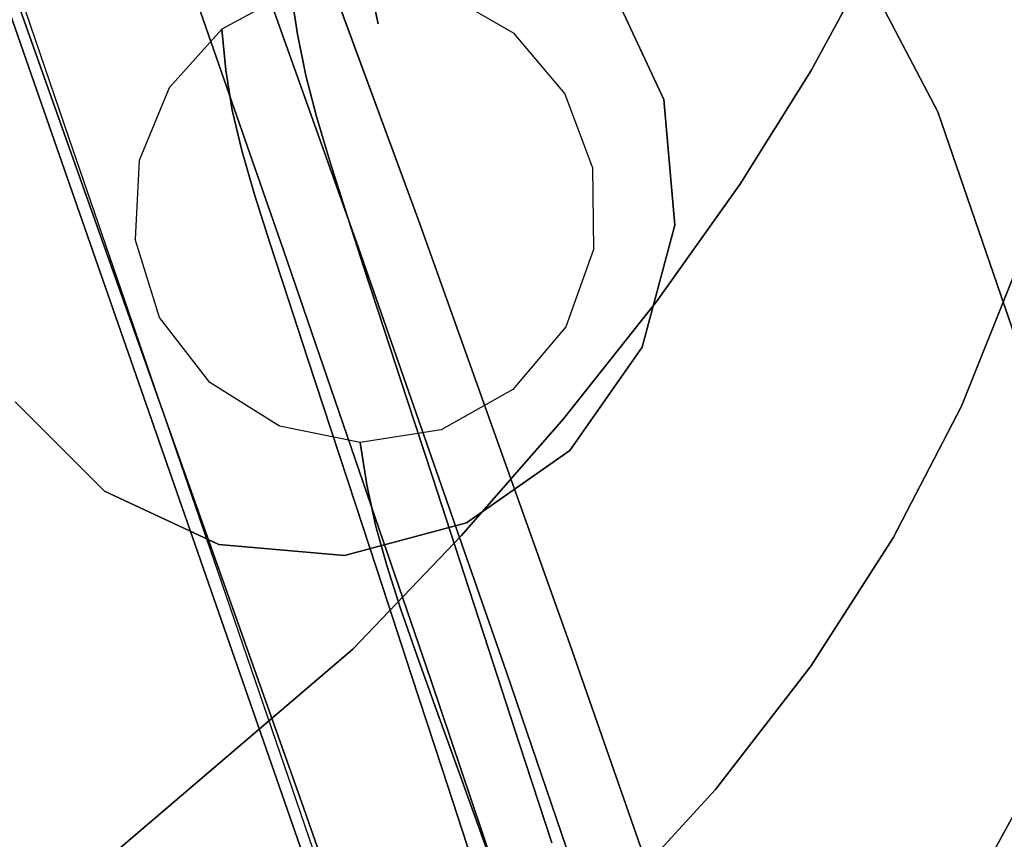
# Model space of a CAD drawing. Extents: x 3 to 903, y -900 to 7.
# Drawn here: x 804 to 834, y -166 to -141 of the extents above; entities that cross this region are included whole.
import ezdxf

# ---------------------------------------------------------------- set-up
doc = ezdxf.new("R2010")
doc.units = 0
for name, color, linetype in [('CHROME1', 252, 'CONTINUOUS'), ('PANEL', 254, 'CONTINUOUS'), ('SHOWER_TRAY', 7, 'CONTINUOUS')]:
    doc.layers.add(name, color=color, linetype=linetype)

msp = doc.modelspace()

# ---------------------------------------------------------------- linework, layer by layer
at = {"layer": 'CHROME1'}
for points, invisible_edges in [([(799.489, -129.318, 635.098), (804.174, -142.733, 618.681), (803.837, -140.766, 618.843), (799.052, -127.41, 635.423)], 10), ([(812.354, -129.293, 639.239), (817.594, -142.309, 622.699), (816.441, -140.369, 622.624), (811.134, -127.389, 639.321)], 15), ([(800.708, -131.221, 635.016), (805.327, -144.674, 618.757), (804.174, -142.733, 618.681), (799.489, -129.318, 635.098)], 10), ([(812.791, -131.2, 638.914), (817.931, -144.277, 622.537), (817.594, -142.309, 622.699), (812.354, -129.293, 639.239)], 15), ([(810.474, -130.564, 1471.341), (806.869, -133.128, 1469.32), (815.175, -141.434, 1467.249), (818.26, -138.35, 1469.399)], 15), ([(818.26, -138.35, 1533.788), (815.175, -141.434, 1535.938), (806.869, -133.128, 1533.867), (810.474, -130.564, 1531.846)], 11), ([(800.708, -131.221, 635.016), (805.327, -144.674, 618.757), (807.186, -146.346, 619.035), (802.598, -132.879, 635.154)], 14), ([(812.419, -132.872, 638.36), (817.435, -146.029, 622.138), (817.931, -144.277, 622.537), (812.791, -131.2, 638.914)], 15), ([(802.598, -132.879, 635.154), (807.186, -146.346, 619.035), (809.499, -147.556, 619.509), (804.896, -134.103, 635.528)], 15), ([(806.869, -133.128, 1469.32), (803.235, -136.007, 1467.851), (811.919, -144.691, 1465.686), (815.175, -141.434, 1467.249)], 15), ([(815.175, -141.434, 1535.938), (811.919, -144.691, 1537.501), (803.235, -136.007, 1535.336), (806.869, -133.128, 1533.867)], 11), ([(811.284, -134.106, 637.641), (816.169, -147.353, 621.549), (817.435, -146.029, 622.138), (812.419, -132.872, 638.36)], 14), ([(823.705, -132.905, 1475.307), (821.119, -135.491, 1472.101), (828.252, -142.623, 1473.88), (830.062, -139.262, 1476.892)], 11), ([(830.062, -139.262, 1526.295), (828.252, -142.623, 1529.307), (821.119, -135.491, 1531.086), (823.705, -132.905, 1527.88)], 15), ([(804.896, -134.103, 635.528), (809.499, -147.556, 619.509), (811.96, -148.162, 620.138), (807.298, -134.755, 636.119)], 11), ([(809.512, -134.758, 636.857), (814.273, -148.093, 620.85), (816.169, -147.353, 621.549), (811.284, -134.106, 637.641)], 10), ([(807.298, -134.755, 636.119), (811.96, -148.162, 620.138), (814.273, -148.093, 620.85), (809.512, -134.758, 636.857)], 10), ([(821.119, -135.491, 1472.101), (818.26, -138.35, 1469.399), (826.046, -146.136, 1471.341), (828.252, -142.623, 1473.88)], 11), ([(828.252, -142.623, 1529.307), (826.046, -146.136, 1531.846), (818.26, -138.35, 1533.788), (821.119, -135.491, 1531.086)], 15), ([(803.235, -136.007, 1467.851), (799.632, -139.15, 1466.96), (808.546, -148.064, 1464.737), (811.919, -144.691, 1465.686)], 15), ([(811.919, -144.691, 1537.501), (808.546, -148.064, 1538.45), (799.632, -139.15, 1536.227), (803.235, -136.007, 1535.336)], 11), ([(836.258, -140.923, 1518.93), (835.653, -144.852, 1521.73), (830.062, -139.262, 1526.295), (831.445, -136.11, 1522.859)], 14), ([(831.445, -136.11, 1480.328), (830.062, -139.262, 1476.892), (835.653, -144.852, 1481.457), (836.258, -140.923, 1484.257)], 15), ([(805.599, -137.69, 619.831), (810.456, -150.673, 602.761), (812.409, -149.776, 603.304), (807.495, -136.95, 620.53)], 15), ([(807.495, -136.95, 620.53), (812.409, -149.776, 603.304), (814.756, -149.569, 603.922), (809.807, -136.881, 621.242)], 15), ([(809.807, -136.881, 621.242), (814.756, -149.569, 603.922), (817.224, -150.074, 604.534), (812.269, -137.487, 621.872)], 15), ([(804.332, -139.014, 619.242), (809.121, -152.154, 602.369), (810.456, -150.673, 602.761), (805.599, -137.69, 619.831)], 15), ([(812.269, -137.487, 621.872), (817.224, -150.074, 604.534), (819.514, -151.231, 605.067), (814.581, -138.697, 622.345)], 15), ([(804.937, -138.488, 1365), (802.703, -141.679, 1365), (802.703, -141.679, 1477.208), (804.937, -138.488, 1477.208)], 10), ([(818.26, -138.35, 1469.399), (815.175, -141.434, 1467.249), (823.481, -149.741, 1469.32), (826.046, -146.136, 1471.341)], 11), ([(826.046, -146.136, 1531.846), (823.481, -149.741, 1533.867), (815.175, -141.434, 1535.938), (818.26, -138.35, 1533.788)], 15), ([(814.581, -138.697, 622.345), (819.514, -151.231, 605.067), (821.33, -152.903, 605.472), (816.441, -140.369, 622.624)], 15), ([(799.632, -139.15, 1466.96), (796.124, -142.505, 1466.661), (805.114, -151.495, 1464.419), (808.546, -148.064, 1464.737)], 15), ([(808.546, -148.064, 1538.45), (805.114, -151.495, 1538.768), (796.124, -142.505, 1536.526), (799.632, -139.15, 1536.227)], 11), ([(803.837, -140.766, 618.843), (808.557, -154.04, 602.182), (809.121, -152.154, 602.369), (804.332, -139.014, 619.242)], 14), ([(770.549, -139.465, 1495.784), (807.987, -148.622, 1501.594), (807.987, -148.622, 1501.594), (773.359, -142.275, 1484.865)], 7), ([(770.549, -139.465, 1507.403), (807.987, -148.622, 1501.594), (807.987, -148.622, 1501.594), (770.549, -139.465, 1495.784)], 7), ([(773.359, -142.275, 1518.322), (807.987, -148.622, 1501.594), (807.987, -148.622, 1501.594), (770.549, -139.465, 1507.403)], 7), ([(830.062, -139.262, 1476.892), (828.252, -142.623, 1473.88), (834.524, -148.895, 1479.001), (835.653, -144.852, 1481.457)], 14), ([(835.653, -144.852, 1521.73), (834.524, -148.895, 1524.186), (828.252, -142.623, 1529.307), (830.062, -139.262, 1526.295)], 14), ([(812.188, -140.19, 1350), (812.395, -141.504, 1331.924), (814.882, -141.181, 1331.922), (814.588, -139.812, 1350)], 2), ([(814.588, -139.812, 1350), (814.882, -141.181, 1331.922), (817.353, -141.68, 1331.92), (816.976, -140.26, 1350)], 6), ([(823.703, -143.516, 1365), (822.057, -139.986, 1365), (822.057, -139.986, 1477.208), (823.703, -143.516, 1477.208)], 10), ([(810.053, -141.349, 1350), (810.177, -142.611, 1331.924), (812.395, -141.504, 1331.924), (812.188, -140.19, 1350)], 2), ([(817.594, -142.309, 622.699), (822.429, -154.895, 605.719), (821.33, -152.903, 605.472), (816.441, -140.369, 622.624)], 15), ([(816.976, -140.26, 1350), (817.353, -141.68, 1331.92), (819.524, -142.945, 1331.918), (819.076, -141.481, 1350)], 7), ([(804.174, -142.733, 618.681), (808.831, -156.106, 602.222), (808.557, -154.04, 602.182), (803.837, -140.766, 618.843)], 10), ([(808.429, -143.156, 1350), (808.484, -144.373, 1331.924), (810.177, -142.611, 1331.924), (810.053, -141.349, 1350)], 3), ([(812.395, -141.504, 1331.924), (812.651, -142.773, 1313.855), (815.2, -142.486, 1313.85), (814.882, -141.181, 1331.922)], 14), ([(814.882, -141.181, 1331.922), (815.2, -142.486, 1313.85), (817.729, -143.018, 1313.843), (817.353, -141.68, 1331.92)], 15), ([(810.177, -142.611, 1331.924), (810.376, -143.846, 1313.856), (812.651, -142.773, 1313.855), (812.395, -141.504, 1331.924)], 10), ([(815.175, -141.434, 1467.249), (811.919, -144.691, 1465.686), (820.603, -153.375, 1467.851), (823.481, -149.741, 1469.32)], 11), ([(823.481, -149.741, 1533.867), (820.603, -153.375, 1535.336), (811.919, -144.691, 1537.501), (815.175, -141.434, 1535.938)], 15), ([(819.076, -141.481, 1350), (819.524, -142.945, 1331.918), (821.143, -144.828, 1331.915), (820.645, -143.335, 1350)], 7), ([(817.353, -141.68, 1331.92), (817.729, -143.018, 1313.843), (819.95, -144.309, 1313.834), (819.524, -142.945, 1331.918)], 15), ([(778.64, -147.556, 1527.223), (807.987, -148.622, 1501.594), (807.987, -148.622, 1501.594), (773.359, -142.275, 1518.322)], 7), ([(773.359, -142.275, 1484.865), (807.987, -148.622, 1501.594), (807.987, -148.622, 1501.594), (778.64, -147.556, 1475.964)], 7), ([(796.124, -142.505, 1466.661), (785.756, -154.671, 1470.154), (793.847, -162.763, 1468.137), (805.114, -151.495, 1464.419)], 13), ([(805.114, -151.495, 1538.768), (793.847, -162.763, 1535.05), (785.756, -154.671, 1533.033), (796.124, -142.505, 1536.526)], 9), ([(812.651, -142.773, 1313.855), (812.982, -144.044, 1295.797), (815.564, -143.777, 1295.788), (815.2, -142.486, 1313.85)], 14), ([(815.2, -142.486, 1313.85), (815.564, -143.777, 1295.788), (818.126, -144.327, 1295.773), (817.729, -143.018, 1313.843)], 15), ([(817.931, -144.277, 622.537), (822.704, -156.961, 605.759), (822.429, -154.895, 605.719), (817.594, -142.309, 622.699)], 15), ([(805.327, -144.674, 618.757), (809.931, -158.098, 602.469), (808.831, -156.106, 602.222), (804.174, -142.733, 618.681)], 10), ([(808.484, -144.373, 1331.924), (808.635, -145.578, 1313.854), (810.376, -143.846, 1313.856), (810.177, -142.611, 1331.924)], 11), ([(810.376, -143.846, 1313.856), (810.676, -145.095, 1295.799), (812.982, -144.044, 1295.797), (812.651, -142.773, 1313.855)], 10), ([(828.252, -142.623, 1473.88), (826.046, -146.136, 1471.341), (832.892, -152.983, 1476.931), (834.524, -148.895, 1479.001)], 14), ([(834.524, -148.895, 1524.186), (832.892, -152.983, 1526.256), (826.046, -146.136, 1531.846), (828.252, -142.623, 1529.307)], 14), ([(807.504, -145.402, 1350), (807.511, -146.588, 1331.923), (808.484, -144.373, 1331.924), (808.429, -143.156, 1350)], 7), ([(817.729, -143.018, 1313.843), (818.126, -144.327, 1295.773), (820.375, -145.631, 1295.754), (819.95, -144.309, 1313.834)], 15), ([(819.524, -142.945, 1331.918), (819.95, -144.309, 1313.834), (821.604, -146.209, 1313.824), (821.143, -144.828, 1331.915)], 15), ([(820.645, -143.335, 1350), (821.143, -144.828, 1331.915), (822.02, -147.111, 1331.913), (821.504, -145.608, 1350)], 7), ([(812.982, -144.044, 1295.797), (813.387, -145.417, 1277.758), (815.991, -145.172, 1277.744), (815.564, -143.777, 1295.788)], 14), ([(815.564, -143.777, 1295.788), (815.991, -145.172, 1277.744), (818.575, -145.74, 1277.72), (818.126, -144.327, 1295.773)], 15), ([(824.043, -147.397, 1365), (823.703, -143.516, 1365), (823.703, -143.516, 1477.208), (824.043, -147.397, 1477.208)], 10), ([(808.635, -145.578, 1313.854), (808.91, -146.808, 1295.794), (810.676, -145.095, 1295.799), (810.376, -143.846, 1313.856)], 11), ([(810.676, -145.095, 1295.799), (811.062, -146.444, 1277.76), (813.387, -145.417, 1277.758), (812.982, -144.044, 1295.797)], 10), ([(807.511, -146.588, 1331.923), (807.63, -147.771, 1313.85), (808.635, -145.578, 1313.854), (808.484, -144.373, 1331.924)], 15), ([(817.435, -146.029, 622.138), (822.139, -158.848, 605.572), (822.704, -156.961, 605.759), (817.931, -144.277, 622.537)], 15), ([(818.126, -144.327, 1295.773), (818.575, -145.74, 1277.72), (820.844, -147.059, 1277.689), (820.375, -145.631, 1295.754)], 15), ([(819.95, -144.309, 1313.834), (820.375, -145.631, 1295.754), (822.05, -147.539, 1295.733), (821.604, -146.209, 1313.824)], 15), ([(805.327, -144.674, 618.757), (809.931, -158.098, 602.469), (811.747, -159.771, 602.874), (807.186, -146.346, 619.035)], 14), ([(811.919, -144.691, 1465.686), (808.546, -148.064, 1464.737), (817.459, -156.977, 1466.96), (820.603, -153.375, 1467.851)], 11), ([(820.603, -153.375, 1535.336), (817.459, -156.977, 1536.227), (808.546, -148.064, 1538.45), (811.919, -144.691, 1537.501)], 15), ([(821.143, -144.828, 1331.915), (821.604, -146.209, 1313.824), (822.495, -148.496, 1313.815), (822.02, -147.111, 1331.913)], 15), ([(808.91, -146.808, 1295.794), (809.282, -148.134, 1277.75), (811.062, -146.444, 1277.76), (810.676, -145.095, 1295.799)], 11), ([(813.387, -145.417, 1277.758), (813.871, -146.941, 1259.743), (816.488, -146.722, 1259.725), (815.991, -145.172, 1277.744)], 14), ([(815.991, -145.172, 1277.744), (816.488, -146.722, 1259.725), (819.087, -147.312, 1259.691), (818.575, -145.74, 1277.72)], 15), ([(807.385, -147.828, 1350), (807.374, -149.002, 1331.921), (807.511, -146.588, 1331.923), (807.504, -145.402, 1350)], 7), ([(807.63, -147.771, 1313.85), (807.889, -148.985, 1295.783), (808.91, -146.808, 1295.794), (808.635, -145.578, 1313.854)], 15), ([(811.062, -146.444, 1277.76), (811.535, -147.942, 1259.743), (813.871, -146.941, 1259.743), (813.387, -145.417, 1277.758)], 10), ([(818.575, -145.74, 1277.72), (819.087, -147.312, 1259.691), (821.371, -148.646, 1259.646), (820.844, -147.059, 1277.689)], 15), ([(820.375, -145.631, 1295.754), (820.844, -147.059, 1277.689), (822.534, -148.974, 1277.654), (822.05, -147.539, 1295.733)], 15), ([(821.532, -148.143, 1350), (822.03, -149.634, 1331.911), (822.02, -147.111, 1331.913), (821.504, -145.608, 1350)], 7), ([(816.169, -147.353, 621.549), (820.804, -160.328, 605.18), (822.139, -158.848, 605.572), (817.435, -146.029, 622.138)], 14), ([(821.604, -146.209, 1313.824), (822.05, -147.539, 1295.733), (822.951, -149.826, 1295.713), (822.495, -148.496, 1313.815)], 15), ([(826.046, -146.136, 1471.341), (823.481, -149.741, 1469.32), (830.786, -157.045, 1475.284), (832.892, -152.983, 1476.931)], 14), ([(832.892, -152.983, 1526.256), (830.786, -157.045, 1527.903), (823.481, -149.741, 1533.867), (826.046, -146.136, 1531.846)], 14), ([(807.186, -146.346, 619.035), (811.747, -159.771, 602.874), (814.036, -160.928, 603.407), (809.499, -147.556, 619.509)], 15), ([(809.282, -148.134, 1277.75), (809.746, -149.606, 1259.725), (811.535, -147.942, 1259.743), (811.062, -146.444, 1277.76)], 11), ([(807.374, -149.002, 1331.921), (807.482, -150.174, 1313.842), (807.63, -147.771, 1313.85), (807.511, -146.588, 1331.923)], 15), ([(807.889, -148.985, 1295.783), (808.252, -150.292, 1277.729), (809.282, -148.134, 1277.75), (808.91, -146.808, 1295.794)], 15), ([(813.871, -146.941, 1259.743), (814.434, -148.667, 1241.758), (817.062, -148.475, 1241.736), (816.488, -146.722, 1259.725)], 14), ([(816.488, -146.722, 1259.725), (817.062, -148.475, 1241.736), (819.673, -149.089, 1241.692), (819.087, -147.312, 1259.691)], 15), ([(811.535, -147.942, 1259.743), (812.09, -149.637, 1241.754), (814.434, -148.667, 1241.758), (813.871, -146.941, 1259.743)], 10), ([(820.844, -147.059, 1277.689), (821.371, -148.646, 1259.646), (823.073, -150.568, 1259.593), (822.534, -148.974, 1277.654)], 15), ([(822.03, -149.634, 1331.911), (822.494, -151.008, 1313.808), (822.495, -148.496, 1313.815), (822.02, -147.111, 1331.913)], 15), ([(814.273, -148.093, 620.85), (818.851, -161.225, 604.637), (820.804, -160.328, 605.18), (816.169, -147.353, 621.549)], 10), ([(819.087, -147.312, 1259.691), (819.673, -149.089, 1241.692), (821.969, -150.439, 1241.63), (821.371, -148.646, 1259.646)], 15), ([(823.035, -151.16, 1365), (824.043, -147.397, 1365), (824.043, -147.397, 1477.208), (823.035, -151.16, 1477.208)], 10), ([(785.756, -154.671, 1533.033), (807.987, -148.622, 1501.594), (807.987, -148.622, 1501.594), (778.64, -147.556, 1527.223)], 7), ([(778.64, -147.556, 1475.964), (807.987, -148.622, 1501.594), (807.987, -148.622, 1501.594), (785.756, -154.671, 1470.154)], 7), ([(809.499, -147.556, 619.509), (814.036, -160.928, 603.407), (816.504, -161.432, 604.019), (811.96, -148.162, 620.138)], 11), ([(822.05, -147.539, 1295.733), (822.534, -148.974, 1277.654), (823.443, -151.259, 1277.62), (822.951, -149.826, 1295.713)], 15), ([(807.385, -147.828, 1350), (807.374, -149.002, 1331.921), (808.144, -151.434, 1331.919), (808.136, -150.25, 1350)], 7), ([(807.482, -150.174, 1313.842), (807.737, -151.379, 1295.767), (807.889, -148.985, 1295.783), (807.63, -147.771, 1313.85)], 15), ([(809.746, -149.606, 1259.725), (810.296, -151.271, 1241.725), (812.09, -149.637, 1241.754), (811.535, -147.942, 1259.743)], 11), ([(808.546, -148.064, 1464.737), (805.114, -151.495, 1464.419), (814.105, -160.486, 1466.661), (817.459, -156.977, 1466.96)], 11), ([(817.459, -156.977, 1536.227), (814.105, -160.486, 1536.526), (805.114, -151.495, 1538.768), (808.546, -148.064, 1538.45)], 15), ([(808.252, -150.292, 1277.729), (808.714, -151.741, 1259.691), (809.746, -149.606, 1259.725), (809.282, -148.134, 1277.75)], 15), ([(811.96, -148.162, 620.138), (816.504, -161.432, 604.019), (818.851, -161.225, 604.637), (814.273, -148.093, 620.85)], 10), ([(820.674, -150.529, 1350), (821.124, -151.989, 1331.91), (822.03, -149.634, 1331.911), (821.532, -148.143, 1350)], 7), ([(793.847, -162.763, 1535.05), (807.987, -148.622, 1501.594), (807.987, -148.622, 1501.594), (785.756, -154.671, 1533.033)], 7), ([(785.756, -154.671, 1470.154), (807.987, -148.622, 1501.594), (807.987, -148.622, 1501.594), (793.847, -162.763, 1468.137)], 7), ([(801.938, -170.854, 1533.033), (807.987, -148.622, 1501.594), (807.987, -148.622, 1501.594), (793.847, -162.763, 1535.05)], 7), ([(793.847, -162.763, 1468.137), (807.987, -148.622, 1501.594), (807.987, -148.622, 1501.594), (801.938, -170.854, 1470.154)], 7), ([(809.054, -177.97, 1527.223), (807.987, -148.622, 1501.594), (807.987, -148.622, 1501.594), (801.938, -170.854, 1533.033)], 7), ([(801.938, -170.854, 1470.154), (807.987, -148.622, 1501.594), (807.987, -148.622, 1501.594), (809.054, -177.97, 1475.964)], 7), ([(814.335, -183.251, 1518.322), (807.987, -148.622, 1501.594), (807.987, -148.622, 1501.594), (809.054, -177.97, 1527.223)], 7), ([(817.145, -186.061, 1507.403), (807.987, -148.622, 1501.594), (807.987, -148.622, 1501.594), (814.335, -183.251, 1518.322)], 7), ([(817.145, -186.061, 1495.784), (807.987, -148.622, 1501.594), (807.987, -148.622, 1501.594), (817.145, -186.061, 1507.403)], 7), ([(814.335, -183.251, 1484.865), (807.987, -148.622, 1501.594), (807.987, -148.622, 1501.594), (817.145, -186.061, 1495.784)], 7), ([(809.054, -177.97, 1475.964), (807.987, -148.622, 1501.594), (807.987, -148.622, 1501.594), (814.335, -183.251, 1484.865)], 7), ([(814.434, -148.667, 1241.758), (815.072, -150.619, 1223.806), (817.711, -150.456, 1223.782), (817.062, -148.475, 1241.736)], 14), ([(817.062, -148.475, 1241.736), (817.711, -150.456, 1223.782), (820.334, -151.094, 1223.726), (819.673, -149.089, 1241.692)], 15), ([(822.494, -151.008, 1313.808), (822.946, -152.328, 1295.697), (822.951, -149.826, 1295.713), (822.495, -148.496, 1313.815)], 15), ([(812.09, -149.637, 1241.754), (812.72, -151.558, 1223.797), (815.072, -150.619, 1223.806), (814.434, -148.667, 1241.758)], 10), ([(821.371, -148.646, 1259.646), (821.969, -150.439, 1241.63), (823.682, -152.369, 1241.557), (823.073, -150.568, 1259.593)], 15), ([(839.18, -153.551, 1516.34), (837.974, -158.065, 1517.691), (832.892, -152.983, 1526.256), (834.524, -148.895, 1524.186)], 11), ([(834.524, -148.895, 1479.001), (832.892, -152.983, 1476.931), (837.974, -158.065, 1485.496), (839.18, -153.551, 1486.847)], 11), ([(807.374, -149.002, 1331.921), (807.482, -150.174, 1313.842), (808.267, -152.61, 1313.833), (808.144, -151.434, 1331.919)], 15), ([(807.737, -151.379, 1295.767), (808.101, -152.675, 1277.7), (808.252, -150.292, 1277.729), (807.889, -148.985, 1295.783)], 15), ([(819.673, -149.089, 1241.692), (820.334, -151.094, 1223.726), (822.643, -152.46, 1223.646), (821.969, -150.439, 1241.63)], 15), ([(822.534, -148.974, 1277.654), (823.073, -150.568, 1259.593), (823.989, -152.85, 1259.541), (823.443, -151.259, 1277.62)], 15), ([(808.714, -151.741, 1259.691), (809.264, -153.381, 1241.676), (810.296, -151.271, 1241.725), (809.746, -149.606, 1259.725)], 15), ([(810.296, -151.271, 1241.725), (810.923, -153.161, 1223.756), (812.72, -151.558, 1223.797), (812.09, -149.637, 1241.754)], 11), ([(810.456, -150.673, 602.761), (814.579, -161.801, 584.241), (816.569, -160.797, 584.677), (812.409, -149.776, 603.304)], 15), ([(812.409, -149.776, 603.304), (816.569, -160.797, 584.677), (818.933, -160.498, 585.246), (814.756, -149.569, 603.922)], 15), ([(814.756, -149.569, 603.922), (818.933, -160.498, 585.246), (821.394, -160.94, 585.874), (817.224, -150.074, 604.534)], 15), ([(823.481, -149.741, 1469.32), (820.603, -153.375, 1467.851), (828.239, -161.012, 1474.087), (830.786, -157.045, 1475.284)], 14), ([(830.786, -157.045, 1527.903), (828.239, -161.012, 1529.1), (820.603, -153.375, 1535.336), (823.481, -149.741, 1533.867)], 14), ([(821.124, -151.989, 1331.91), (821.556, -153.34, 1313.803), (822.494, -151.008, 1313.808), (822.03, -149.634, 1331.911)], 15), ([(822.946, -152.328, 1295.697), (823.436, -153.748, 1277.591), (823.443, -151.259, 1277.62), (822.951, -149.826, 1295.713)], 15), ([(817.224, -150.074, 604.534), (821.394, -160.94, 585.874), (823.653, -162.07, 586.486), (819.514, -151.231, 605.067)], 15), ([(807.482, -150.174, 1313.842), (807.737, -151.379, 1295.767), (808.532, -153.813, 1295.747), (808.267, -152.61, 1313.833)], 15), ([(808.101, -152.675, 1277.7), (808.565, -154.109, 1259.646), (808.714, -151.741, 1259.691), (808.252, -150.292, 1277.729)], 15), ([(808.136, -150.25, 1350), (808.144, -151.434, 1331.919), (809.742, -153.471, 1331.916), (809.685, -152.257, 1350)], 7), ([(815.072, -150.619, 1223.806), (815.781, -152.788, 1205.89), (818.429, -152.653, 1205.863), (817.711, -150.456, 1223.782)], 14), ([(817.711, -150.456, 1223.782), (818.429, -152.653, 1205.863), (821.065, -153.311, 1205.795), (820.334, -151.094, 1223.726)], 15), ([(821.969, -150.439, 1241.63), (822.643, -152.46, 1223.646), (824.367, -154.396, 1223.551), (823.682, -152.369, 1241.557)], 15), ([(809.121, -152.154, 602.369), (813.196, -163.389, 583.996), (814.579, -161.801, 584.241), (810.456, -150.673, 602.761)], 15), ([(812.72, -151.558, 1223.797), (813.422, -153.697, 1205.875), (815.781, -152.788, 1205.89), (815.072, -150.619, 1223.806)], 10), ([(819.037, -152.465, 1350), (819.417, -153.88, 1331.91), (821.124, -151.989, 1331.91), (820.674, -150.529, 1350)], 7), ([(823.073, -150.568, 1259.593), (823.682, -152.369, 1241.557), (824.605, -154.647, 1241.484), (823.989, -152.85, 1259.541)], 15), ([(821.556, -153.34, 1313.803), (821.991, -154.643, 1295.686), (822.946, -152.328, 1295.697), (822.494, -151.008, 1313.808)], 15), ([(807.737, -151.379, 1295.767), (808.101, -152.675, 1277.7), (808.904, -155.106, 1277.666), (808.532, -153.813, 1295.747)], 15), ([(809.264, -153.381, 1241.676), (809.891, -155.245, 1223.687), (810.923, -153.161, 1223.756), (810.296, -151.271, 1241.725)], 15), ([(819.514, -151.231, 605.067), (823.653, -162.07, 586.486), (825.424, -163.752, 587.019), (821.33, -152.903, 605.472)], 15), ([(820.334, -151.094, 1223.726), (821.065, -153.311, 1205.795), (823.387, -154.691, 1205.695), (822.643, -152.46, 1223.646)], 15), ([(820.8, -154.351, 1365), (823.035, -151.16, 1365), (823.035, -151.16, 1477.208), (820.8, -154.351, 1477.208)], 10), ([(823.436, -153.748, 1277.591), (823.983, -155.324, 1259.496), (823.989, -152.85, 1259.541), (823.443, -151.259, 1277.62)], 15), ([(805.114, -151.495, 1464.419), (793.847, -162.763, 1468.137), (801.938, -170.854, 1470.154), (814.105, -160.486, 1466.661)], 9), ([(814.105, -160.486, 1536.526), (801.938, -170.854, 1533.033), (793.847, -162.763, 1535.05), (805.114, -151.495, 1538.768)], 13), ([(808.144, -151.434, 1331.919), (808.267, -152.61, 1313.833), (809.9, -154.663, 1313.824), (809.742, -153.471, 1331.916)], 15), ([(810.923, -153.161, 1223.756), (811.622, -155.269, 1205.819), (813.422, -153.697, 1205.875), (812.72, -151.558, 1223.797)], 11), ([(808.565, -154.109, 1259.646), (809.119, -155.733, 1241.61), (809.264, -153.381, 1241.676), (808.714, -151.741, 1259.691)], 15), ([(808.557, -154.04, 602.182), (812.578, -165.371, 583.977), (813.196, -163.389, 583.996), (809.121, -152.154, 602.369)], 14), ([(809.685, -152.257, 1350), (809.742, -153.471, 1331.916), (811.965, -154.854, 1331.914), (811.837, -153.598, 1350)], 7), ([(819.417, -153.88, 1331.91), (819.801, -155.201, 1313.802), (821.556, -153.34, 1313.803), (821.124, -151.989, 1331.91)], 15), ([(816.827, -153.709, 1350), (817.125, -155.071, 1331.91), (819.417, -153.88, 1331.91), (819.037, -152.465, 1350)], 7), ([(821.991, -154.643, 1295.686), (822.473, -156.043, 1277.57), (823.436, -153.748, 1277.591), (822.946, -152.328, 1295.697)], 15), ([(822.643, -152.46, 1223.646), (823.387, -154.691, 1205.695), (825.123, -156.632, 1205.575), (824.367, -154.396, 1223.551)], 15), ([(823.682, -152.369, 1241.557), (824.367, -154.396, 1223.551), (825.299, -156.669, 1223.454), (824.605, -154.647, 1241.484)], 15), ([(803.68, -152.853, 1365), (806.435, -155.608, 1365), (806.435, -155.608, 1477.208), (803.68, -152.853, 1477.208)], 2), ([(808.101, -152.675, 1277.7), (808.565, -154.109, 1259.646), (809.377, -156.536, 1259.594), (808.904, -155.106, 1277.666)], 15), ([(808.267, -152.61, 1313.833), (808.532, -153.813, 1295.747), (810.186, -155.872, 1295.726), (809.9, -154.663, 1313.824)], 15), ([(813.422, -153.697, 1205.875), (814.191, -156.041, 1187.988), (816.556, -155.162, 1188.01), (815.781, -152.788, 1205.89)], 10), ([(815.781, -152.788, 1205.89), (816.556, -155.162, 1188.01), (819.214, -155.051, 1187.979), (818.429, -152.653, 1205.863)], 14), ([(818.429, -152.653, 1205.863), (819.214, -155.051, 1187.979), (821.862, -155.729, 1187.899), (821.065, -153.311, 1205.795)], 15), ([(823.983, -155.324, 1259.496), (824.603, -157.103, 1241.419), (824.605, -154.647, 1241.484), (823.989, -152.85, 1259.541)], 15), ([(809.891, -155.245, 1223.687), (810.592, -157.325, 1205.728), (811.622, -155.269, 1205.819), (810.923, -153.161, 1223.756)], 15), ([(822.429, -154.895, 605.719), (826.477, -165.783, 587.419), (825.424, -163.752, 587.019), (821.33, -152.903, 605.472)], 15), ([(837.974, -158.065, 1517.691), (836.207, -162.466, 1518.766), (830.786, -157.045, 1527.903), (832.892, -152.983, 1526.256)], 11), ([(832.892, -152.983, 1476.931), (830.786, -157.045, 1475.284), (836.207, -162.466, 1484.421), (837.974, -158.065, 1485.496)], 11), ([(809.119, -155.733, 1241.61), (809.752, -157.577, 1223.599), (809.891, -155.245, 1223.687), (809.264, -153.381, 1241.676)], 15), ([(809.742, -153.471, 1331.916), (809.9, -154.663, 1313.824), (812.173, -156.072, 1313.815), (811.965, -154.854, 1331.914)], 15), ([(820.603, -153.375, 1467.851), (817.459, -156.977, 1466.96), (825.298, -164.816, 1473.36), (828.239, -161.012, 1474.087)], 14), ([(828.239, -161.012, 1529.1), (825.298, -164.816, 1529.827), (817.459, -156.977, 1536.227), (820.603, -153.375, 1535.336)], 14), ([(819.801, -155.201, 1313.802), (820.212, -156.483, 1295.681), (821.991, -154.643, 1295.686), (821.556, -153.34, 1313.803)], 15), ([(821.065, -153.311, 1205.795), (821.862, -155.729, 1187.899), (824.196, -157.121, 1187.777), (823.387, -154.691, 1205.695)], 15), ([(811.622, -155.269, 1205.819), (812.389, -157.583, 1187.914), (814.191, -156.041, 1187.988), (813.422, -153.697, 1205.875)], 11), ([(811.837, -153.598, 1350), (811.965, -154.854, 1331.914), (814.533, -155.411, 1331.912), (814.322, -154.103, 1350)], 3), ([(814.322, -154.103, 1350), (814.533, -155.411, 1331.912), (817.125, -155.071, 1331.91), (816.827, -153.709, 1350)], 6), ([(822.473, -156.043, 1277.57), (823.016, -157.595, 1259.462), (823.983, -155.324, 1259.496), (823.436, -153.748, 1277.591)], 15), ([(808.532, -153.813, 1295.747), (808.904, -155.106, 1277.666), (810.574, -157.171, 1277.631), (810.186, -155.872, 1295.726)], 15), ([(808.831, -156.106, 602.222), (812.803, -167.506, 584.185), (812.578, -165.371, 583.977), (808.557, -154.04, 602.182)], 10), ([(808.565, -154.109, 1259.646), (809.119, -155.733, 1241.61), (809.94, -158.154, 1241.537), (809.377, -156.536, 1259.594)], 15), ([(817.125, -155.071, 1331.91), (817.452, -156.357, 1313.803), (819.801, -155.201, 1313.802), (819.417, -153.88, 1331.91)], 15), ([(817.609, -156.585, 1365), (820.8, -154.351, 1365), (820.8, -154.351, 1477.208), (817.609, -156.585, 1477.208)], 2), ([(824.367, -154.396, 1223.551), (825.123, -156.632, 1205.575), (826.063, -158.897, 1205.451), (825.299, -156.669, 1223.454)], 15), ([(809.9, -154.663, 1313.824), (810.186, -155.872, 1295.726), (812.487, -157.295, 1295.707), (812.173, -156.072, 1313.815)], 15), ([(820.212, -156.483, 1295.681), (820.679, -157.86, 1277.56), (822.473, -156.043, 1277.57), (821.991, -154.643, 1295.686)], 15), ([(823.387, -154.691, 1205.695), (824.196, -157.121, 1187.777), (825.945, -159.064, 1187.63), (825.123, -156.632, 1205.575)], 15), ([(824.603, -157.103, 1241.419), (825.3, -159.105, 1223.365), (825.299, -156.669, 1223.454), (824.605, -154.647, 1241.484)], 15), ([(811.965, -154.854, 1331.914), (812.173, -156.072, 1313.815), (814.799, -156.661, 1313.808), (814.533, -155.411, 1331.912)], 11), ([(822.704, -156.961, 605.759), (826.702, -167.919, 587.628), (826.477, -165.783, 587.419), (822.429, -154.895, 605.719)], 15), ([(808.904, -155.106, 1277.666), (809.377, -156.536, 1259.594), (811.059, -158.607, 1259.541), (810.574, -157.171, 1277.631)], 15), ([(809.752, -157.577, 1223.599), (810.459, -159.638, 1205.613), (810.592, -157.325, 1205.728), (809.891, -155.245, 1223.687)], 15), ([(810.592, -157.325, 1205.728), (811.361, -159.611, 1187.799), (812.389, -157.583, 1187.914), (811.622, -155.269, 1205.819)], 15), ([(814.191, -156.041, 1187.988), (815.023, -158.578, 1170.136), (817.393, -157.727, 1170.167), (816.556, -155.162, 1188.01)], 10), ([(814.533, -155.411, 1331.912), (814.799, -156.661, 1313.808), (817.452, -156.357, 1313.803), (817.125, -155.071, 1331.91)], 14), ([(816.556, -155.162, 1188.01), (817.393, -157.727, 1170.167), (820.06, -157.64, 1170.133), (819.214, -155.051, 1187.979)], 14), ([(817.452, -156.357, 1313.803), (817.832, -157.618, 1295.683), (820.212, -156.483, 1295.681), (819.801, -155.201, 1313.802)], 15), ([(819.214, -155.051, 1187.979), (820.06, -157.64, 1170.133), (822.72, -158.335, 1170.038), (821.862, -155.729, 1187.899)], 15), ([(823.016, -157.595, 1259.462), (823.634, -159.347, 1241.369), (824.603, -157.103, 1241.419), (823.983, -155.324, 1259.496)], 15), ([(806.435, -155.608, 1365), (809.965, -157.254, 1365), (809.965, -157.254, 1477.208), (806.435, -155.608, 1477.208)], 10), ([(809.119, -155.733, 1241.61), (809.752, -157.577, 1223.599), (810.582, -159.991, 1223.501), (809.94, -158.154, 1241.537)], 15), ([(810.186, -155.872, 1295.726), (810.574, -157.171, 1277.631), (812.894, -158.606, 1277.599), (812.487, -157.295, 1295.707)], 15), ([(821.862, -155.729, 1187.899), (822.72, -158.335, 1170.038), (825.067, -159.737, 1169.893), (824.196, -157.121, 1187.777)], 15), ([(809.931, -158.098, 602.469), (813.856, -169.538, 584.585), (812.803, -167.506, 584.185), (808.831, -156.106, 602.222)], 10), ([(812.173, -156.072, 1313.815), (812.487, -157.295, 1295.707), (815.146, -157.901, 1295.693), (814.799, -156.661, 1313.808)], 11), ([(812.389, -157.583, 1187.914), (813.22, -160.09, 1170.043), (815.023, -158.578, 1170.136), (814.191, -156.041, 1187.988)], 11), ([(820.679, -157.86, 1277.56), (821.215, -159.385, 1259.444), (823.016, -157.595, 1259.462), (822.473, -156.043, 1277.57)], 15), ([(809.377, -156.536, 1259.594), (809.94, -158.154, 1241.537), (811.633, -160.231, 1241.465), (811.059, -158.607, 1259.541)], 15), ([(814.799, -156.661, 1313.808), (815.146, -157.901, 1295.693), (817.832, -157.618, 1295.683), (817.452, -156.357, 1313.803)], 14), ([(817.832, -157.618, 1295.683), (818.28, -158.97, 1277.562), (820.679, -157.86, 1277.56), (820.212, -156.483, 1295.681)], 15), ([(813.846, -157.594, 1365), (817.609, -156.585, 1365), (817.609, -156.585, 1477.208), (813.846, -157.594, 1477.208)], 8), ([(825.123, -156.632, 1205.575), (825.945, -159.064, 1187.63), (826.895, -161.321, 1187.476), (826.063, -158.897, 1205.451)], 15), ([(825.3, -159.105, 1223.365), (826.069, -161.312, 1205.336), (826.063, -158.897, 1205.451), (825.299, -156.669, 1223.454)], 15), ([(817.459, -156.977, 1466.96), (814.105, -160.486, 1466.661), (822.011, -168.392, 1473.117), (825.298, -164.816, 1473.36)], 14), ([(825.298, -164.816, 1529.827), (822.011, -168.392, 1530.07), (814.105, -160.486, 1536.526), (817.459, -156.977, 1536.227)], 14), ([(822.139, -158.848, 605.572), (826.084, -169.9, 587.608), (826.702, -167.919, 587.628), (822.704, -156.961, 605.759)], 15), ([(823.634, -159.347, 1241.369), (824.331, -161.32, 1223.296), (825.3, -159.105, 1223.365), (824.603, -157.103, 1241.419)], 15), ([(824.196, -157.121, 1187.777), (825.067, -159.737, 1169.893), (826.829, -161.68, 1169.717), (825.945, -159.064, 1187.63)], 15), ([(836.207, -162.466, 1518.766), (833.908, -166.68, 1519.547), (828.239, -161.012, 1529.1), (830.786, -157.045, 1527.903)], 11), ([(830.786, -157.045, 1475.284), (828.239, -161.012, 1474.087), (833.908, -166.68, 1483.64), (836.207, -162.466, 1484.421)], 11), ([(809.965, -157.254, 1365), (813.846, -157.594, 1365), (813.846, -157.594, 1477.208), (809.965, -157.254, 1477.208)], 10), ([(810.459, -159.638, 1205.613), (811.236, -161.903, 1187.655), (811.361, -159.611, 1187.799), (810.592, -157.325, 1205.728)], 15), ([(810.574, -157.171, 1277.631), (811.059, -158.607, 1259.541), (813.393, -160.057, 1259.496), (812.894, -158.606, 1277.599)], 15), ([(812.487, -157.295, 1295.707), (812.894, -158.606, 1277.599), (815.574, -159.231, 1277.575), (815.146, -157.901, 1295.693)], 11), ([(809.752, -157.577, 1223.599), (810.459, -159.638, 1205.613), (811.3, -162.043, 1205.488), (810.582, -159.991, 1223.501)], 15), ([(811.361, -159.611, 1187.799), (812.196, -162.09, 1169.901), (813.22, -160.09, 1170.043), (812.389, -157.583, 1187.914)], 15), ([(815.023, -158.578, 1170.136), (815.913, -161.296, 1152.318), (818.288, -160.472, 1152.359), (817.393, -157.727, 1170.167)], 10), ([(815.146, -157.901, 1295.693), (815.574, -159.231, 1277.575), (818.28, -158.97, 1277.562), (817.832, -157.618, 1295.683)], 14), ([(817.393, -157.727, 1170.167), (818.288, -160.472, 1152.359), (820.964, -160.407, 1152.322), (820.06, -157.64, 1170.133)], 14), ([(820.06, -157.64, 1170.133), (820.964, -160.407, 1152.322), (823.635, -161.118, 1152.212), (822.72, -158.335, 1170.038)], 15), ([(821.215, -159.385, 1259.444), (821.828, -161.106, 1241.341), (823.634, -159.347, 1241.369), (823.016, -157.595, 1259.462)], 15), ([(818.28, -158.97, 1277.562), (818.805, -160.467, 1259.444), (821.215, -159.385, 1259.444), (820.679, -157.86, 1277.56)], 15), ([(809.931, -158.098, 602.469), (813.856, -169.538, 584.585), (815.627, -171.22, 585.118), (811.747, -159.771, 602.874)], 14), ([(809.94, -158.154, 1241.537), (810.582, -159.991, 1223.501), (812.287, -162.073, 1223.406), (811.633, -160.231, 1241.465)], 15), ([(822.72, -158.335, 1170.038), (823.635, -161.118, 1152.212), (825.996, -162.527, 1152.042), (825.067, -159.737, 1169.893)], 15), ([(811.059, -158.607, 1259.541), (811.633, -160.231, 1241.465), (813.979, -161.695, 1241.403), (813.393, -160.057, 1259.496)], 15), ([(812.894, -158.606, 1277.599), (813.393, -160.057, 1259.496), (816.086, -160.702, 1259.462), (815.574, -159.231, 1277.575)], 11), ([(813.22, -160.09, 1170.043), (814.111, -162.778, 1152.205), (815.913, -161.296, 1152.318), (815.023, -158.578, 1170.136)], 11), ([(815.574, -159.231, 1277.575), (816.086, -160.702, 1259.462), (818.805, -160.467, 1259.444), (818.28, -158.97, 1277.562)], 14), ([(820.804, -160.328, 605.18), (824.701, -171.489, 587.363), (826.084, -169.9, 587.608), (822.139, -158.848, 605.572)], 14), ([(826.069, -161.312, 1205.336), (826.905, -163.712, 1187.332), (826.895, -161.321, 1187.476), (826.063, -158.897, 1205.451)], 15), ([(824.331, -161.32, 1223.296), (825.1, -163.498, 1205.245), (826.069, -161.312, 1205.336), (825.3, -159.105, 1223.365)], 15), ([(825.945, -159.064, 1187.63), (826.829, -161.68, 1169.717), (827.789, -163.927, 1169.529), (826.895, -161.321, 1187.476)], 15), ([(818.805, -160.467, 1259.444), (819.412, -162.157, 1241.337), (821.828, -161.106, 1241.341), (821.215, -159.385, 1259.444)], 15), ([(821.828, -161.106, 1241.341), (822.521, -163.046, 1223.255), (824.331, -161.32, 1223.296), (823.634, -159.347, 1241.369)], 15), ([(810.459, -159.638, 1205.613), (811.236, -161.903, 1187.655), (812.088, -164.296, 1187.5), (811.3, -162.043, 1205.488)], 15), ([(811.236, -161.903, 1187.655), (812.079, -164.36, 1169.725), (812.196, -162.09, 1169.901), (811.361, -159.611, 1187.799)], 15), ([(811.747, -159.771, 602.874), (815.627, -171.22, 585.118), (817.886, -172.35, 585.73), (814.036, -160.928, 603.407)], 15), ([(825.067, -159.737, 1169.893), (825.996, -162.527, 1152.042), (827.771, -164.469, 1151.834), (826.829, -161.68, 1169.717)], 15), ([(810.582, -159.991, 1223.501), (811.3, -162.043, 1205.488), (813.017, -164.126, 1205.369), (812.287, -162.073, 1223.406)], 15), ([(812.196, -162.09, 1169.901), (813.091, -164.749, 1152.034), (814.111, -162.778, 1152.205), (813.22, -160.09, 1170.043)], 15), ([(813.393, -160.057, 1259.496), (813.979, -161.695, 1241.403), (816.683, -162.364, 1241.358), (816.086, -160.702, 1259.462)], 11), ([(814.105, -160.486, 1466.661), (801.938, -170.854, 1470.154), (809.054, -177.97, 1475.964), (822.011, -168.392, 1473.117)], 12), ([(822.011, -168.392, 1530.07), (809.054, -177.97, 1527.223), (801.938, -170.854, 1533.033), (814.105, -160.486, 1536.526)], 12), ([(811.633, -160.231, 1241.465), (812.287, -162.073, 1223.406), (814.645, -163.552, 1223.326), (813.979, -161.695, 1241.403)], 15), ([(815.913, -161.296, 1152.318), (816.859, -164.183, 1134.535), (819.238, -163.386, 1134.586), (818.288, -160.472, 1152.359)], 10), ([(816.086, -160.702, 1259.462), (816.683, -162.364, 1241.358), (819.412, -162.157, 1241.337), (818.805, -160.467, 1259.444)], 14), ([(816.569, -160.797, 584.677), (819.808, -169.9, 564.884), (822.134, -169.538, 565.418), (818.933, -160.498, 585.246)], 15), ([(818.288, -160.472, 1152.359), (819.238, -163.386, 1134.586), (821.922, -163.342, 1134.546), (820.964, -160.407, 1152.322)], 14), ([(818.851, -161.225, 604.637), (822.711, -172.493, 586.927), (824.701, -171.489, 587.363), (820.804, -160.328, 605.18)], 10), ([(818.933, -160.498, 585.246), (822.134, -169.538, 565.418), (824.543, -169.939, 566.069), (821.394, -160.94, 585.874)], 15), ([(820.964, -160.407, 1152.322), (821.922, -163.342, 1134.546), (824.605, -164.068, 1134.421), (823.635, -161.118, 1152.212)], 15), ([(814.579, -161.801, 584.241), (817.841, -170.98, 564.531), (819.808, -169.9, 564.884), (816.569, -160.797, 584.677)], 15), ([(814.036, -160.928, 603.407), (817.886, -172.35, 585.73), (820.346, -172.792, 586.358), (816.504, -161.432, 604.019)], 11), ([(819.412, -162.157, 1241.337), (820.098, -164.064, 1223.246), (822.521, -163.046, 1223.255), (821.828, -161.106, 1241.341)], 15), ([(821.394, -160.94, 585.874), (824.543, -169.939, 566.069), (826.744, -171.056, 566.756), (823.653, -162.07, 586.486)], 15), ([(828.239, -161.012, 1474.087), (825.298, -164.816, 1473.36), (831.116, -170.633, 1483.165), (833.908, -166.68, 1483.64)], 11), ([(833.908, -166.68, 1519.547), (831.116, -170.633, 1520.022), (825.298, -164.816, 1529.827), (828.239, -161.012, 1529.1)], 11), ([(814.111, -162.778, 1152.205), (815.057, -165.635, 1134.4), (816.859, -164.183, 1134.535), (815.913, -161.296, 1152.318)], 11), ([(816.504, -161.432, 604.019), (820.346, -172.792, 586.358), (822.711, -172.493, 586.927), (818.851, -161.225, 604.637)], 10), ([(822.521, -163.046, 1223.255), (823.288, -165.191, 1205.189), (825.1, -163.498, 1205.245), (824.331, -161.32, 1223.296)], 15), ([(823.635, -161.118, 1152.212), (824.605, -164.068, 1134.421), (826.98, -165.483, 1134.225), (825.996, -162.527, 1152.042)], 15), ([(825.1, -163.498, 1205.245), (825.938, -165.868, 1187.216), (826.905, -163.712, 1187.332), (826.069, -161.312, 1205.336)], 15), ([(826.905, -163.712, 1187.332), (827.805, -166.295, 1169.354), (827.789, -163.927, 1169.529), (826.895, -161.321, 1187.476)], 15), ([(813.979, -161.695, 1241.403), (814.645, -163.552, 1223.326), (817.361, -164.243, 1223.271), (816.683, -162.364, 1241.358)], 11), ([(826.829, -161.68, 1169.717), (827.771, -164.469, 1151.834), (828.742, -166.704, 1151.611), (827.789, -163.927, 1169.529)], 15), ([(811.236, -161.903, 1187.655), (812.079, -164.36, 1169.725), (812.943, -166.74, 1169.538), (812.088, -164.296, 1187.5)], 15), ([(813.196, -163.389, 583.996), (816.468, -172.646, 564.407), (817.841, -170.98, 564.531), (814.579, -161.801, 584.241)], 15), ([(811.3, -162.043, 1205.488), (812.088, -164.296, 1187.5), (813.818, -166.38, 1187.353), (813.017, -164.126, 1205.369)], 15), ([(812.079, -164.36, 1169.725), (812.984, -166.996, 1151.824), (813.091, -164.749, 1152.034), (812.196, -162.09, 1169.901)], 15), ([(812.287, -162.073, 1223.406), (813.017, -164.126, 1205.369), (815.387, -165.617, 1205.269), (814.645, -163.552, 1223.326)], 15), ([(816.683, -162.364, 1241.358), (817.361, -164.243, 1223.271), (820.098, -164.064, 1223.246), (819.412, -162.157, 1241.337)], 14), ([(823.653, -162.07, 586.486), (826.744, -171.056, 566.756), (828.464, -172.749, 567.403), (825.424, -163.752, 587.019)], 15), ([(825.996, -162.527, 1152.042), (826.98, -165.483, 1134.225), (828.768, -167.423, 1133.983), (827.771, -164.469, 1151.834)], 15), ([(839.092, -165.351, 1507.557), (836.924, -169.696, 1507.829), (833.908, -166.68, 1519.547), (836.207, -162.466, 1518.766)], 14), ([(836.207, -162.466, 1484.421), (833.908, -166.68, 1483.64), (836.924, -169.696, 1495.358), (839.092, -165.351, 1495.63)], 14), ([(813.091, -164.749, 1152.034), (814.043, -167.577, 1134.197), (815.057, -165.635, 1134.4), (814.111, -162.778, 1152.205)], 15), ([(820.098, -164.064, 1223.246), (820.859, -166.178, 1205.173), (823.288, -165.191, 1205.189), (822.521, -163.046, 1223.255)], 15), ([(812.578, -165.371, 583.977), (815.849, -174.696, 564.527), (816.468, -172.646, 564.407), (813.196, -163.389, 583.996)], 14), ([(816.859, -164.183, 1134.535), (817.86, -167.236, 1116.788), (820.243, -166.467, 1116.85), (819.238, -163.386, 1134.586)], 10), ([(819.238, -163.386, 1134.586), (820.243, -166.467, 1116.85), (822.936, -166.446, 1116.807), (821.922, -163.342, 1134.546)], 14), ([(821.922, -163.342, 1134.546), (822.936, -166.446, 1116.807), (825.631, -167.186, 1116.666), (824.605, -164.068, 1134.421)], 15), ([(823.288, -165.191, 1205.189), (824.124, -167.528, 1187.143), (825.938, -165.868, 1187.216), (825.1, -163.498, 1205.245)], 15), ([(814.645, -163.552, 1223.326), (815.387, -165.617, 1205.269), (818.113, -166.329, 1205.201), (817.361, -164.243, 1223.271)], 11), ([(826.477, -165.783, 587.419), (829.488, -174.812, 567.937), (828.464, -172.749, 567.403), (825.424, -163.752, 587.019)], 15), ([(825.938, -165.868, 1187.216), (826.84, -168.419, 1169.211), (827.805, -166.295, 1169.354), (826.905, -163.712, 1187.332)], 15), ([(813.017, -164.126, 1205.369), (813.818, -166.38, 1187.353), (816.201, -167.88, 1187.232), (815.387, -165.617, 1205.269)], 15), ([(817.361, -164.243, 1223.271), (818.113, -166.329, 1205.201), (820.859, -166.178, 1205.173), (820.098, -164.064, 1223.246)], 14), ([(824.605, -164.068, 1134.421), (825.631, -167.186, 1116.666), (828.02, -168.608, 1116.443), (826.98, -165.483, 1134.225)], 15), ([(827.805, -166.295, 1169.354), (828.764, -169.047, 1151.402), (828.742, -166.704, 1151.611), (827.789, -163.927, 1169.529)], 15), ([(812.079, -164.36, 1169.725), (812.984, -166.996, 1151.824), (813.861, -169.361, 1151.601), (812.943, -166.74, 1169.538)], 15), ([(812.088, -164.296, 1187.5), (812.943, -166.74, 1169.538), (814.686, -168.821, 1169.361), (813.818, -166.38, 1187.353)], 15), ([(815.057, -165.635, 1134.4), (816.058, -168.658, 1116.629), (817.86, -167.236, 1116.788), (816.859, -164.183, 1134.535)], 11), ([(812.984, -166.996, 1151.824), (813.946, -169.8, 1133.951), (814.043, -167.577, 1134.197), (813.091, -164.749, 1152.034)], 15), ([(827.771, -164.469, 1151.834), (828.768, -167.423, 1133.983), (829.75, -169.644, 1133.723), (828.742, -166.704, 1151.611)], 15), ([(825.298, -164.816, 1473.36), (822.011, -168.392, 1473.117), (827.879, -174.26, 1483.006), (831.116, -170.633, 1483.165)], 11), ([(831.116, -170.633, 1520.022), (827.879, -174.26, 1520.181), (822.011, -168.392, 1530.07), (825.298, -164.816, 1529.827)], 11), ([(820.859, -166.178, 1205.173), (821.691, -168.485, 1187.12), (824.124, -167.528, 1187.143), (823.288, -165.191, 1205.189)], 15), ([(812.803, -167.506, 584.185), (816.061, -176.883, 564.878), (815.849, -174.696, 564.527), (812.578, -165.371, 583.977)], 10), ([(814.043, -167.577, 1134.197), (815.049, -170.568, 1116.393), (816.058, -168.658, 1116.629), (815.057, -165.635, 1134.4)], 15), ([(815.387, -165.617, 1205.269), (816.201, -167.88, 1187.232), (818.937, -168.61, 1187.151), (818.113, -166.329, 1205.201)], 11), ([(826.98, -165.483, 1134.225), (828.02, -168.608, 1116.443), (829.823, -170.544, 1116.165), (828.768, -167.423, 1133.983)], 15), ([(824.124, -167.528, 1187.143), (825.026, -170.047, 1169.119), (826.84, -168.419, 1169.211), (825.938, -165.868, 1187.216)], 15), ([(826.702, -167.919, 587.628), (829.699, -176.999, 568.288), (829.488, -174.812, 567.937), (826.477, -165.783, 587.419)], 15), ([(818.113, -166.329, 1205.201), (818.937, -168.61, 1187.151), (821.691, -168.485, 1187.12), (820.859, -166.178, 1205.173)], 14), ([(826.84, -168.419, 1169.211), (827.803, -171.14, 1151.23), (828.764, -169.047, 1151.402), (827.805, -166.295, 1169.354)], 15)]:
    msp.add_3dface(points, dxfattribs=dict(at, invisible_edges=invisible_edges))
at = {"layer": 'PANEL'}
for points, invisible_edges in [([(838.75, -89.074, 1365), (826.097, -76.421, 1365), (761.959, -140.558, 1365), (774.378, -153.505, 1365)], 14), ([(838.75, -89.074, 1350), (826.097, -76.421, 1350), (761.959, -140.558, 1350), (774.378, -153.505, 1350)], 15), ([(851.404, -101.727, 1365), (838.75, -89.074, 1365), (774.378, -153.505, 1365), (786.246, -166.958, 1365)], 14), ([(851.404, -101.727, 1350), (838.75, -89.074, 1350), (774.378, -153.505, 1350), (786.246, -166.958, 1350)], 15), ([(883.149, -133.473, 1365), (851.404, -101.727, 1365), (786.246, -166.958, 1365), (816.637, -199.985, 1365)], 14), ([(883.149, -133.473, 1350), (851.404, -101.727, 1350), (786.246, -166.958, 1350), (816.637, -199.985, 1350)], 15), ([(884.277, -134.821, 1350), (883.149, -133.473, 1350), (816.637, -199.985, 1350), (817.986, -201.113, 1350)], 15), ([(884.277, -134.821, 1365), (883.149, -133.473, 1365), (816.637, -199.985, 1365), (817.986, -201.113, 1365)], 10), ([(885.021, -136.415, 1350), (884.277, -134.821, 1350), (817.986, -201.113, 1350), (819.579, -201.856, 1350)], 15), ([(885.021, -136.415, 1365), (884.277, -134.821, 1365), (817.986, -201.113, 1365), (819.579, -201.856, 1365)], 10), ([(885.329, -138.146, 1350), (885.021, -136.415, 1350), (819.579, -201.856, 1350), (821.31, -202.165, 1350)], 15), ([(885.329, -138.146, 1365), (885.021, -136.415, 1365), (819.579, -201.856, 1365), (821.31, -202.165, 1365)], 10), ([(885.182, -139.899, 1350), (885.329, -138.146, 1350), (821.31, -202.165, 1350), (823.063, -202.018, 1350)], 15), ([(885.182, -139.899, 1365), (885.329, -138.146, 1365), (821.31, -202.165, 1365), (823.063, -202.018, 1365)], 10), ([(884.589, -141.554, 1350), (885.182, -139.899, 1350), (823.063, -202.018, 1350), (824.718, -201.425, 1350)], 15), ([(884.589, -141.554, 1365), (885.182, -139.899, 1365), (823.063, -202.018, 1365), (824.718, -201.425, 1365)], 2), ([(883.591, -143.002, 1350), (884.589, -141.554, 1350), (824.718, -201.425, 1350), (826.166, -200.427, 1350)], 15), ([(826.166, -200.427, 1365), (826.166, -200.427, 1350), (883.591, -143.002, 1350), (883.591, -143.002, 1365)], 7)]:
    msp.add_3dface(points, dxfattribs=dict(at, invisible_edges=invisible_edges))
msp.add_3dface([(883.591, -143.002, 1365), (884.589, -141.554, 1365), (824.718, -201.425, 1365), (826.166, -200.427, 1365)], dxfattribs=at)
at = {"layer": 'SHOWER_TRAY'}
for points, invisible_edges in [([(99.954, -85.154, 95), (96.865, -85.599, 95), (830.155, -805.935, 95), (830.6, -802.846, 95)], 15), ([(830.6, -176.646, 95), (739.954, -85.154, 95), (99.954, -85.154, 95), (830.6, -802.846, 95)], 15), ([(755.098, -88.114, 95), (739.954, -85.154, 95), (830.6, -176.646, 95), (827.78, -161.475, 95)], 15), ([(96.865, -85.599, 95), (93.991, -86.814, 95), (828.94, -808.809, 95), (830.155, -805.935, 95)], 15), ([(93.991, -86.814, 95), (91.52, -88.72, 95), (827.034, -811.281, 95), (828.94, -808.809, 95)], 15), ([(769.634, -93.294, 95), (755.098, -88.114, 95), (827.78, -161.475, 95), (822.736, -146.891, 95)], 15), ([(91.52, -88.72, 95), (89.614, -91.191, 95), (824.563, -813.186, 95), (827.034, -811.281, 95)], 15), ([(89.614, -91.191, 95), (88.399, -94.065, 95), (821.689, -814.401, 95), (824.563, -813.186, 95)], 15), ([(783.239, -100.577, 95), (769.634, -93.294, 95), (822.736, -146.891, 95), (815.579, -133.22, 95)], 15), ([(88.399, -94.065, 95), (87.954, -97.154, 95), (818.6, -814.846, 95), (821.689, -814.401, 95)], 15), ([(755.6, -251.646, 100), (664.954, -160.154, 100), (77.954, -97.154, 100.001), (818.6, -824.846, 100.001)], 5), ([(388.6, -824.846, 100.001), (818.6, -824.846, 100.001), (77.954, -97.154, 100.001), (77.954, -514, 100.001)], 10), ([(840.296, -140.354, 130), (831.947, -123.65, 130), (829.031, -125.38, 110), (837.213, -141.532, 110)], 15), ([(835.523, -142.287, 104.595), (837.213, -141.532, 110), (829.031, -125.38, 110), (827.414, -126.435, 104.595)], 15), ([(832.159, -143.896, 100.001), (835.523, -142.287, 104.595), (827.414, -126.435, 104.595), (824.157, -128.652, 100.001)], 7), ([(827.673, -145.668, 96.689), (832.159, -143.896, 100.001), (824.157, -128.652, 100.001), (819.949, -131.201, 96.689)], 13), ([(822.736, -146.891, 95), (827.673, -145.668, 96.689), (819.949, -131.201, 96.689), (815.579, -133.22, 95)], 15), ([(837.695, -160.032, 100.001), (841.07, -159.162, 104.595), (835.523, -142.287, 104.595), (832.159, -143.896, 100.001)], 7), ([(833.081, -160.946, 96.689), (837.695, -160.032, 100.001), (832.159, -143.896, 100.001), (827.673, -145.668, 96.689)], 13), ([(827.78, -161.475, 95), (833.081, -160.946, 96.689), (827.673, -145.668, 96.689), (822.736, -146.891, 95)], 15), ([(836.005, -176.646, 96.689), (840.6, -176.646, 100.001), (837.695, -160.032, 100.001), (833.081, -160.946, 96.689)], 13), ([(830.6, -176.646, 95), (836.005, -176.646, 96.689), (833.081, -160.946, 96.689), (827.78, -161.475, 95)], 15)]:
    msp.add_3dface(points, dxfattribs=dict(at, invisible_edges=invisible_edges))

doc.saveas('drawing.dxf')
